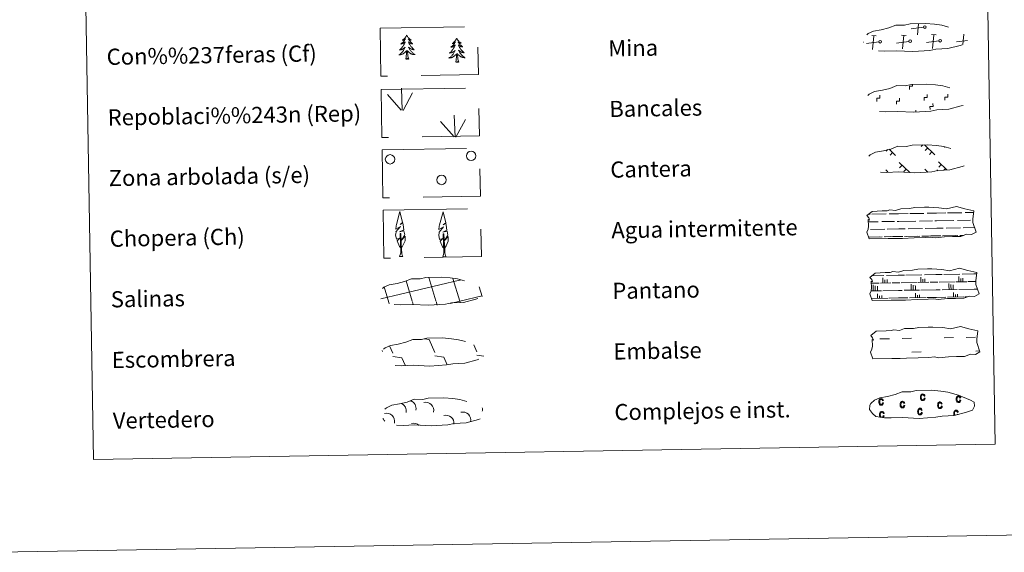
# Model space of a CAD drawing. Extents: x 612800 to 617309, y 770821 to 773866.
# Drawn here: x 613117 to 613604, y 770825 to 771089 of the extents above; entities that cross this region are included whole.
import ezdxf
from ezdxf.enums import TextEntityAlignment as Align

# ---------------------------------------------------------------- set-up
doc = ezdxf.new("R2010")
doc.units = 0
doc.header["$MEASUREMENT"] = 0
doc.linetypes.add('DGN Style 3', pattern=[58.495864, 41.78276, -16.713104])
doc.layers.add('Nivel 63', color=7, linetype='Continuous')
doc.styles.add('Style-arial', font='arial.shx', dxfattribs={"bigfont": 'arialbig.shx'})

msp = doc.modelspace()

# ---------------------------------------------------------------- linework, layer by layer
at = {"layer": 'Nivel 63', "color": 19, "linetype": 'Continuous', "lineweight": 0}
for p, q in [((613560.964, 771081.312, 0.374), (613561.496, 771086.781, 0.374)), ((613555.459, 771080.964, 0.374), (613553.195, 771081.182, 0.374)), ((613553.668, 771074.304, 0.374), (613554.325, 771081.073, 0.374)), ((613564.014, 771085.055, 0.374), (613557.922, 771084.253, 0.374)), ((613570.287, 771081.216, 0.374), (613568.022, 771081.432, 0.374)), ((613568.494, 771074.555, 0.374), (613569.153, 771081.325, 0.374)), ((613583.487, 771076.501, 0.374), (613583.979, 771081.574, 0.374)), ((613534.477, 771077.669, 0.374), (613534.362, 771077.657, 0.374)), ((613541.891, 771077.797, 0.374), (613535.797, 771076.997, 0.374)), ((613540.633, 771080.715, 0.374), (613538.367, 771080.931, 0.374)), ((613538.84, 771074.054, 0.374), (613539.499, 771080.824, 0.374)), ((613556.717, 771078.046, 0.374), (613550.626, 771077.245, 0.374)), ((613571.544, 771078.298, 0.374), (613565.451, 771077.497, 0.374)), ((613585.708, 771078.461, 0.374), (613580.279, 771077.746, 0.374)), ((613546.238, 771024.51, 0.186), (613545.49, 771023.738, 0.186)), ((613546.983, 771024.753, 0.186), (613550.201, 771021.645, 0.186)), ((613548.742, 771023.055, 0.186), (613547.512, 771021.784, 0.186)), ((613563.715, 771026.895, 0.186), (613562.868, 771026.02, 0.186)), ((613564.491, 771026.908, 0.186), (613569.599, 771021.973, 0.186)), ((613566.12, 771025.337, 0.186), (613564.889, 771024.065, 0.186)), ((613568.141, 771023.382, 0.186), (613566.912, 771022.11, 0.186)), ((613574.654, 771025.795, 0.186), (613574.432, 771025.566, 0.186)), ((613552.036, 771018.171, 0.186), (613557.227, 771013.154, 0.186)), ((613571.436, 771018.498, 0.186), (613575.611, 771014.462, 0.186)), ((613545.329, 771014.502, 0.186), (613546.354, 771013.513, 0.186)), ((613553.415, 771016.841, 0.186), (613552.185, 771015.568, 0.186)), ((613555.438, 771014.885, 0.186), (613554.207, 771013.613, 0.186)), ((613564.729, 771014.829, 0.186), (613566.201, 771013.408, 0.186)), ((613566.109, 771013.5, 0.186), (613566, 771013.388, 0.186)), ((613570.987, 771014.44, 0.186), (613570.59, 771014.028, 0.186)), ((613572.816, 771017.168, 0.186), (613571.584, 771015.894, 0.186)), ((613574.835, 771015.213, 0.186), (613574.001, 771014.35, 0.186)), ((613317.034, 770930.857, -0.188), (613319.496, 770930.512, -0.188)), ((613319.496, 770930.512, -0.188), (613322.297, 770924.108, -0.188)), ((613296.189, 770925.163, -0.188), (613296.391, 770924.705, -0.188)), ((613299.903, 770927.392, -0.188), (613301.495, 770923.757, -0.188)), ((613341.586, 770927.923, -0.188), (613343.1, 770924.459, -0.188)), ((613301.522, 770922.114, -0.188), (613305.996, 770921.485, -0.188)), ((613305.996, 770921.485, -0.188), (613307.586, 770917.855, -0.188)), ((613322.326, 770922.466, -0.188), (613326.799, 770921.838, -0.188)), ((613326.799, 770921.838, -0.188), (613328.466, 770918.025, -0.188)), ((613343.128, 770922.818, -0.188), (613346.511, 770922.342, -0.188)), ((613306.835, 770917.894, -0.188), (613306.86, 770917.842, -0.188))]:
    msp.add_line(p, q, dxfattribs=at)
at = {"layer": 'Nivel 63', "color": 92, "linetype": 'Continuous', "lineweight": 0}
for p, q in [((613306.137, 771044.046, -0.374), (613305.759, 771054.842, -0.374)), ((613306.6, 771043.881, -0.374), (613311.322, 771052.656, -0.374)), ((613305.71, 771044.087, -0.374), (613298.935, 771051.725, -0.374)), ((613331.89, 771030.839, -0.374), (613325.115, 771038.475, -0.374)), ((613332.318, 771030.796, -0.374), (613331.938, 771041.592, -0.374)), ((613332.779, 771030.631, -0.374), (613337.503, 771039.406, -0.374))]:
    msp.add_line(p, q, dxfattribs=at)
at = {"layer": 'Nivel 63', "color": 142, "linetype": 'Continuous', "lineweight": 0}
for p, q in [((613584.578, 770993.319, -0.188), (613588.811, 770993.39, -0.188)), ((613536.746, 770988.76, -0.188), (613541.514, 770988.84, -0.188)), ((613536.836, 770992.512, -0.188), (613537.618, 770992.525, -0.188)), ((613538.444, 770992.539, -0.188), (613545.476, 770992.658, -0.188)), ((613543.34, 770988.871, -0.188), (613549.677, 770988.978, -0.188)), ((613547.084, 770992.685, -0.188), (613551.677, 770992.763, -0.188)), ((613550.903, 770988.999, -0.188), (613551.741, 770989.013, -0.188)), ((613551.677, 770992.763, -0.188), (613556.366, 770992.842, -0.188)), ((613551.741, 770989.013, -0.188), (613560.26, 770989.157, -0.188)), ((613557.191, 770992.856, -0.188), (613564.222, 770992.975, -0.188)), ((613562.086, 770989.188, -0.188), (613568.425, 770989.295, -0.188)), ((613565.83, 770993.002, -0.188), (613570.426, 770993.08, -0.188)), ((613569.651, 770989.317, -0.188), (613570.489, 770989.33, -0.188)), ((613570.426, 770993.08, -0.188), (613575.113, 770993.159, -0.188)), ((613570.489, 770989.33, -0.188), (613579.009, 770989.473, -0.188)), ((613575.939, 770993.173, -0.188), (613582.97, 770993.291, -0.188)), ((613580.834, 770989.505, -0.188), (613587.173, 770989.612, -0.188)), ((613588.398, 770989.633, -0.188), (613588.436, 770989.633, -0.188)), ((613537.713, 770985.026, -0.188), (613544.806, 770985.146, -0.188)), ((613546.084, 770985.167, -0.188), (613551.805, 770985.265, -0.188)), ((613551.805, 770985.265, -0.188), (613554.914, 770985.316, -0.188)), ((613556.46, 770985.342, -0.188), (613563.553, 770985.462, -0.188)), ((613564.831, 770985.485, -0.188), (613570.552, 770985.581, -0.188)), ((613570.552, 770985.581, -0.188), (613573.662, 770985.633, -0.188)), ((613575.208, 770985.659, -0.188), (613582.301, 770985.779, -0.188)), ((613583.578, 770985.801, -0.188), (613589.27, 770985.897, -0.188)), ((613536.755, 770981.258, -0.188), (613542.466, 770981.356, -0.188)), ((613536.999, 770981.263, -0.188), (613543.517, 770981.374, -0.188)), ((613544.5, 770981.39, -0.188), (613547.734, 770981.444, -0.188)), ((613545.404, 770981.406, -0.188), (613551.868, 770981.514, -0.188)), ((613548.853, 770981.465, -0.188), (613551.868, 770981.514, -0.188)), ((613551.868, 770981.514, -0.188), (613553.776, 770981.547, -0.188)), ((613551.868, 770981.514, -0.188), (613552.724, 770981.529, -0.188)), ((613554.584, 770981.56, -0.188), (613561.214, 770981.671, -0.188)), ((613555.746, 770981.58, -0.188), (613562.265, 770981.69, -0.188)), ((613563.248, 770981.706, -0.188), (613566.482, 770981.761, -0.188)), ((613564.152, 770981.722, -0.188), (613570.616, 770981.83, -0.188)), ((613567.6, 770981.78, -0.188), (613570.616, 770981.83, -0.188)), ((613570.616, 770981.83, -0.188), (613572.523, 770981.863, -0.188)), ((613570.616, 770981.83, -0.188), (613571.471, 770981.846, -0.188)), ((613573.332, 770981.878, -0.188), (613579.96, 770981.989, -0.188)), ((613574.494, 770981.897, -0.188), (613581.012, 770982.008, -0.188)), ((613581.995, 770982.023, -0.188), (613583.84, 770982.056, -0.188)), ((613582.9, 770982.04, -0.188), (613583.84, 770982.056, -0.188)), ((613295.618, 770950.611, -0.188), (613334.444, 770959.935, -0.188)), ((613311.143, 770949.452, -0.188), (613308.071, 770959.657, -0.188)), ((613322.834, 770949.65, -0.188), (613319.344, 770961.238, -0.188)), ((613334.618, 770949.537, -0.188), (613331.233, 770960.776, -0.188)), ((613334.444, 770959.854, -0.188), (613335.044, 770959.996, -0.188)), ((613538.521, 770962.132, -0.188), (613544.431, 770962.232, -0.188)), ((613543.968, 770958.473, -0.188), (613543.925, 770961.05, -0.188)), ((613544.944, 770958.491, -0.188), (613544.916, 770960.166, -0.188)), ((613545.708, 770962.255, -0.188), (613551.429, 770962.35, -0.188)), ((613545.995, 770958.507, -0.188), (613545.966, 770960.259, -0.188)), ((613551.429, 770962.35, -0.188), (613554.539, 770962.403, -0.188)), ((613555.291, 770962.416, -0.188), (613563.178, 770962.549, -0.188)), ((613562.716, 770958.79, -0.188), (613562.672, 770961.368, -0.188)), ((613563.691, 770958.807, -0.188), (613563.663, 770960.483, -0.188)), ((613564.455, 770962.569, -0.188), (613570.177, 770962.668, -0.188)), ((613564.743, 770958.825, -0.188), (613564.714, 770960.575, -0.188)), ((613570.177, 770962.668, -0.188), (613573.287, 770962.72, -0.188)), ((613574.039, 770962.731, -0.188), (613581.925, 770962.866, -0.188)), ((613581.463, 770959.106, -0.188), (613581.419, 770961.684, -0.188)), ((613582.439, 770959.125, -0.188), (613582.411, 770960.8, -0.188)), ((613583.202, 770962.887, -0.188), (613588.926, 770962.983, -0.188)), ((613583.491, 770959.14, -0.188), (613583.461, 770960.891, -0.188)), ((613585.971, 770959.183, -0.188), (613588.989, 770959.233, -0.188)), ((613588.926, 770962.983, -0.188), (613590.333, 770963.006, -0.188)), ((613588.989, 770959.233, -0.188), (613589.844, 770959.249, -0.188)), ((613299.545, 770948.944, -0.188), (613297.234, 770956.626, -0.188)), ((613345.663, 770951.87, -0.188), (613344.229, 770956.637, -0.188)), ((613538.06, 770954.623, -0.188), (613543.206, 770954.709, -0.188)), ((613538.246, 770958.377, -0.188), (613542.091, 770958.441, -0.188)), ((613539.117, 770956.516, -0.188), (613539.098, 770957.627, -0.188)), ((613539.148, 770954.641, -0.188), (613539.117, 770956.516, -0.188)), ((613540.094, 770956.534, -0.188), (613540.084, 770957.173, -0.188)), ((613540.126, 770954.659, -0.188), (613540.094, 770956.534, -0.188)), ((613541.22, 770956.553, -0.188), (613541.214, 770956.898, -0.188)), ((613541.252, 770954.677, -0.188), (613541.22, 770956.553, -0.188)), ((613542.692, 770958.452, -0.188), (613547.873, 770958.539, -0.188)), ((613543.958, 770954.723, -0.188), (613551.557, 770954.851, -0.188)), ((613548.476, 770958.55, -0.188), (613551.493, 770958.6, -0.188)), ((613551.493, 770958.6, -0.188), (613552.349, 770958.615, -0.188)), ((613551.557, 770954.851, -0.188), (613553.464, 770954.885, -0.188)), ((613552.951, 770958.627, -0.188), (613560.838, 770958.759, -0.188)), ((613554.442, 770954.9, -0.188), (613561.953, 770955.027, -0.188)), ((613557.864, 770956.833, -0.188), (613557.845, 770957.945, -0.188)), ((613557.896, 770954.958, -0.188), (613557.864, 770956.833, -0.188)), ((613558.842, 770956.85, -0.188), (613558.831, 770957.489, -0.188)), ((613558.873, 770954.975, -0.188), (613558.842, 770956.85, -0.188)), ((613559.968, 770956.868, -0.188), (613559.962, 770957.213, -0.188)), ((613560, 770954.993, -0.188), (613559.968, 770956.868, -0.188)), ((613561.44, 770958.769, -0.188), (613566.621, 770958.856, -0.188)), ((613562.705, 770955.041, -0.188), (613570.304, 770955.168, -0.188)), ((613567.224, 770958.868, -0.188), (613570.24, 770958.918, -0.188)), ((613570.24, 770958.918, -0.188), (613571.096, 770958.931, -0.188)), ((613570.304, 770955.168, -0.188), (613572.213, 770955.2, -0.188)), ((613571.698, 770958.942, -0.188), (613579.585, 770959.075, -0.188)), ((613573.19, 770955.217, -0.188), (613580.7, 770955.343, -0.188)), ((613576.612, 770957.149, -0.188), (613576.592, 770958.261, -0.188)), ((613576.644, 770955.275, -0.188), (613576.612, 770957.149, -0.188)), ((613577.59, 770957.167, -0.188), (613577.578, 770957.806, -0.188)), ((613577.621, 770955.293, -0.188), (613577.59, 770957.167, -0.188)), ((613578.715, 770957.185, -0.188), (613578.708, 770957.53, -0.188)), ((613578.747, 770955.311, -0.188), (613578.715, 770957.185, -0.188)), ((613580.187, 770959.085, -0.188), (613585.368, 770959.172, -0.188)), ((613581.452, 770955.356, -0.188), (613589.051, 770955.486, -0.188)), ((613589.051, 770955.486, -0.188), (613590.726, 770955.512, -0.188)), ((613329.957, 770948.417, -0.188), (613334.618, 770949.537, -0.188)), ((613334.618, 770949.537, -0.188), (613345.804, 770952.223, -0.188)), ((613334.826, 770948.847, -0.188), (613334.618, 770949.537, -0.188)), ((613538.386, 770950.877, -0.188), (613546.499, 770951.015, -0.188)), ((613541.315, 770950.928, -0.188), (613541.278, 770953.153, -0.188)), ((613542.292, 770950.944, -0.188), (613542.271, 770952.192, -0.188)), ((613543.344, 770950.962, -0.188), (613543.323, 770952.286, -0.188)), ((613547.025, 770951.023, -0.188), (613551.62, 770951.103, -0.188)), ((613551.62, 770951.103, -0.188), (613556.307, 770951.181, -0.188)), ((613557.133, 770951.195, -0.188), (613565.246, 770951.332, -0.188)), ((613560.063, 770951.245, -0.188), (613560.025, 770953.468, -0.188)), ((613561.039, 770951.262, -0.188), (613561.018, 770952.51, -0.188)), ((613562.092, 770951.279, -0.188), (613562.07, 770952.602, -0.188)), ((613565.772, 770951.341, -0.188), (613570.368, 770951.419, -0.188)), ((613570.368, 770951.419, -0.188), (613575.055, 770951.498, -0.188)), ((613575.88, 770951.511, -0.188), (613583.993, 770951.649, -0.188)), ((613578.81, 770951.561, -0.188), (613578.772, 770953.786, -0.188)), ((613579.787, 770951.577, -0.188), (613579.766, 770952.826, -0.188)), ((613580.839, 770951.595, -0.188), (613580.817, 770952.919, -0.188)), ((613584.519, 770951.658, -0.188), (613585.738, 770951.678, -0.188)), ((613299.789, 770948.136, -0.188), (613299.545, 770948.944, -0.188)), ((613311.621, 770947.865, -0.188), (613311.237, 770949.142, -0.188)), ((613323.453, 770947.591, -0.188), (613322.926, 770949.339, -0.188))]:
    msp.add_line(p, q, dxfattribs=at)
at = {"layer": 'Nivel 63', "color": 5, "linetype": 'Continuous', "lineweight": 0}
for p, q in [((613542.448, 770930.893, -0.188), (613547.135, 770930.973, -0.188)), ((613553.38, 770931.079, -0.188), (613558.068, 770931.158, -0.188)), ((613574.162, 770931.431, -0.188), (613578.851, 770931.508, -0.188)), ((613585.096, 770931.614, -0.188), (613589.782, 770931.694, -0.188)), ((613558.183, 770924.319, -0.188), (613562.87, 770924.398, -0.188)), ((613589.899, 770924.855, -0.188), (613591.758, 770924.885, -0.188))]:
    msp.add_line(p, q, dxfattribs=at)
at = {"layer": 'Nivel 63', "color": 7, "linetype": 'Continuous', "lineweight": 0}
msp.add_line((613099.739, 770825.284), (617304.141, 770896.303), dxfattribs=at)
at = {"layer": 'Nivel 63', "color": 19, "linetype": 'DGN Style 3', "lineweight": 0, "elevation": 0.374, "flags": 128}
for points in [[(613541.68, 771073.361), (613544.877, 771073.194), (613550.561, 771073.437), (613558.748, 771072.991), (613567.076, 771073.569), (613570.104, 771074.132), (613576.021, 771074.452), (613582.148, 771076.089), (613585.17, 771077.091), (613586.149, 771079.08), (613585.961, 771080.976), (613584.229, 771082.042), (613578.264, 771084.572), (613573.02, 771086.019), (613569.427, 771086.542), (613564.98, 771086.906), (613557.347, 771086.777), (613554.634, 771086.073), (613550.346, 771086.147), (613546.864, 771084.773), (613543.139, 771083.833), (613539.254, 771083.183), (613536.626, 771081.968), (613534.938, 771080.406), (613534.936, 771080.479), (613534.332, 771079.448), (613534.288, 771077.4), (613535.645, 771075.452), (613537.386, 771073.872), (613541.68, 771073.361)], [(613542.186, 771043.365), (613545.384, 771043.2), (613551.066, 771043.442), (613559.255, 771042.996), (613567.582, 771043.575), (613570.612, 771044.137), (613576.527, 771044.457), (613582.654, 771046.095), (613585.676, 771047.096), (613586.656, 771049.085), (613586.468, 771050.982), (613584.736, 771052.048), (613578.773, 771054.578), (613573.527, 771056.022), (613569.934, 771056.546), (613565.487, 771056.91), (613557.855, 771056.781), (613555.139, 771056.077), (613550.853, 771056.151), (613547.371, 771054.778), (613543.646, 771053.839), (613539.761, 771053.187), (613537.132, 771051.975), (613535.444, 771050.412), (613535.443, 771050.484), (613534.838, 771049.451), (613534.795, 771047.405), (613536.152, 771045.455), (613537.893, 771043.876), (613542.186, 771043.365)], [(613542.694, 771013.368), (613545.892, 771013.202), (613551.576, 771013.445), (613559.764, 771013), (613568.089, 771013.578), (613571.119, 771014.141), (613577.034, 771014.459), (613583.163, 771016.097), (613586.184, 771017.098), (613587.163, 771019.088), (613586.975, 771020.984), (613585.243, 771022.05), (613579.279, 771024.581), (613574.034, 771026.026), (613570.442, 771026.55), (613565.995, 771026.914), (613558.362, 771026.785), (613555.646, 771026.082), (613551.36, 771026.155), (613547.877, 771024.78), (613544.153, 771023.841), (613540.269, 771023.192), (613537.641, 771021.977), (613535.953, 771020.414), (613535.952, 771020.488), (613535.345, 771019.455), (613535.302, 771017.409), (613536.659, 771015.458), (613538.4, 771013.881), (613542.694, 771013.368)]]:
    msp.add_lwpolyline(points, dxfattribs=at)
at = {"layer": 'Nivel 63', "color": 92, "linetype": 'Continuous', "lineweight": 0, "flags": 128}
for points, elevation in [([(613308.4, 771081.143), (613308.293, 771080.922), (613308.142, 771080.644), (613307.979, 771080.376), (613307.801, 771080.116), (613307.611, 771079.864), (613307.408, 771079.623), (613307.193, 771079.393), (613306.967, 771079.173), (613306.73, 771078.966), (613306.483, 771078.771), (613306.226, 771078.589), (613306.424, 771078.615), (613306.627, 771078.656), (613306.825, 771078.715), (613307.018, 771078.787), (613307.206, 771078.875), (613307.385, 771078.977), (613307.557, 771079.092), (613307.759, 771079.287), (613307.719, 771079.221), (613307.495, 771078.872), (613307.258, 771078.532), (613307.007, 771078.202), (613306.745, 771077.881), (613306.47, 771077.572), (613306.183, 771077.273), (613305.885, 771076.985), (613305.576, 771076.708), (613305.7, 771076.734), (613305.945, 771076.796), (613306.186, 771076.873), (613306.42, 771076.965), (613306.649, 771077.072), (613306.87, 771077.193), (613307.084, 771077.328), (613307.289, 771077.476), (613307.483, 771077.637), (613307.667, 771077.81), (613307.583, 771077.586), (613307.433, 771077.223), (613307.268, 771076.866), (613307.089, 771076.516), (613306.895, 771076.173), (613306.688, 771075.838), (613306.467, 771075.512), (613306.233, 771075.196), (613305.987, 771074.889), (613305.728, 771074.593), (613305.458, 771074.307), (613305.176, 771074.032), (613304.883, 771073.769), (613305.078, 771073.798), (613305.345, 771073.849), (613305.607, 771073.917), (613305.864, 771074), (613306.118, 771074.098), (613306.364, 771074.21), (613306.603, 771074.337), (613306.834, 771074.479), (613307.057, 771074.633), (613307.27, 771074.801), (613307.473, 771074.98), (613307.665, 771075.172), (613307.529, 771074.842), (613307.38, 771074.519), (613307.216, 771074.202), (613307.038, 771073.894), (613306.846, 771073.593), (613306.641, 771073.302), (613306.423, 771073.02), (613306.192, 771072.748), (613305.951, 771072.486), (613305.697, 771072.237), (613305.432, 771071.998), (613305.157, 771071.772), (613304.871, 771071.558), (613304.585, 771071.362), (613304.849, 771071.375), (613305.112, 771071.405), (613305.373, 771071.45), (613305.631, 771071.512), (613305.885, 771071.588), (613306.133, 771071.679), (613306.376, 771071.786), (613306.612, 771071.906), (613306.839, 771072.041), (613307.059, 771072.19), (613307.269, 771072.351), (613307.469, 771072.525), (613308.304, 771073.338)], -0.004), ([(613308.4, 771081.143), (613308.515, 771080.926), (613308.674, 771080.653), (613308.847, 771080.39), (613309.033, 771080.136), (613309.231, 771079.892), (613309.442, 771079.657), (613309.665, 771079.435), (613309.899, 771079.223), (613310.142, 771079.024), (613310.396, 771078.837), (613310.659, 771078.664), (613310.46, 771078.683), (613310.256, 771078.718), (613310.056, 771078.769), (613309.86, 771078.835), (613309.67, 771078.917), (613309.487, 771079.013), (613309.311, 771079.122), (613309.103, 771079.309), (613309.145, 771079.245), (613309.381, 771078.904), (613309.629, 771078.572), (613309.891, 771078.251), (613310.164, 771077.939), (613310.449, 771077.639), (613310.746, 771077.35), (613311.054, 771077.072), (613311.372, 771076.806), (613311.247, 771076.827), (613311, 771076.881), (613310.757, 771076.95), (613310.52, 771077.034), (613310.287, 771077.133), (613310.062, 771077.247), (613309.844, 771077.375), (613309.634, 771077.516), (613309.435, 771077.67), (613309.245, 771077.837), (613309.337, 771077.616), (613309.499, 771077.258), (613309.676, 771076.907), (613309.866, 771076.563), (613310.072, 771076.226), (613310.29, 771075.899), (613310.522, 771075.581), (613310.766, 771075.273), (613311.022, 771074.974), (613311.291, 771074.687), (613311.571, 771074.41), (613311.863, 771074.145), (613312.164, 771073.892), (613311.967, 771073.914), (613311.7, 771073.956), (613311.436, 771074.015), (613311.175, 771074.09), (613310.919, 771074.179), (613310.669, 771074.283), (613310.426, 771074.402), (613310.19, 771074.536), (613309.962, 771074.682), (613309.743, 771074.843), (613309.535, 771075.015), (613309.336, 771075.2), (613309.483, 771074.875), (613309.643, 771074.557), (613309.818, 771074.246), (613310.006, 771073.944), (613310.208, 771073.65), (613310.423, 771073.366), (613310.65, 771073.092), (613310.89, 771072.828), (613311.14, 771072.574), (613311.402, 771072.333), (613311.675, 771072.104), (613311.958, 771071.887), (613312.25, 771071.682), (613312.543, 771071.496), (613312.278, 771071.501), (613312.015, 771071.521), (613311.752, 771071.558), (613311.492, 771071.611), (613311.236, 771071.678), (613310.985, 771071.761), (613310.739, 771071.86), (613310.499, 771071.972), (613310.267, 771072.099), (613310.042, 771072.24), (613309.827, 771072.395), (613309.621, 771072.561), (613308.953, 771073.17)], -0.004), ([(613333.128, 771079.609), (613333.021, 771079.388), (613332.871, 771079.111), (613332.707, 771078.842), (613332.53, 771078.582), (613332.34, 771078.331), (613332.137, 771078.089), (613331.922, 771077.86), (613331.695, 771077.64), (613331.459, 771077.433), (613331.211, 771077.237), (613330.954, 771077.055), (613331.153, 771077.081), (613331.355, 771077.123), (613331.553, 771077.181), (613331.747, 771077.254), (613331.934, 771077.342), (613332.114, 771077.444), (613332.286, 771077.559), (613332.488, 771077.753), (613332.448, 771077.687), (613332.224, 771077.339), (613331.986, 771076.999), (613331.736, 771076.668), (613331.473, 771076.348), (613331.198, 771076.038), (613330.911, 771075.739), (613330.613, 771075.451), (613330.305, 771075.175), (613330.428, 771075.2), (613330.673, 771075.262), (613330.914, 771075.339), (613331.149, 771075.431), (613331.378, 771075.538), (613331.599, 771075.66), (613331.813, 771075.794), (613332.017, 771075.943), (613332.211, 771076.103), (613332.396, 771076.276), (613332.311, 771076.053), (613332.161, 771075.689), (613331.996, 771075.332), (613331.817, 771074.982), (613331.623, 771074.639), (613331.417, 771074.305), (613331.195, 771073.979), (613330.961, 771073.663), (613330.716, 771073.356), (613330.457, 771073.059), (613330.186, 771072.774), (613329.904, 771072.499), (613329.611, 771072.236), (613329.807, 771072.264), (613330.073, 771072.316), (613330.335, 771072.383), (613330.593, 771072.466), (613330.846, 771072.565), (613331.092, 771072.677), (613331.331, 771072.804), (613331.563, 771072.946), (613331.785, 771073.1), (613331.998, 771073.267), (613332.201, 771073.447), (613332.393, 771073.638), (613332.258, 771073.309), (613332.108, 771072.985), (613331.944, 771072.668), (613331.767, 771072.36), (613331.575, 771072.06), (613331.369, 771071.768), (613331.151, 771071.487), (613330.921, 771071.215), (613330.679, 771070.953), (613330.425, 771070.703), (613330.16, 771070.465), (613329.885, 771070.238), (613329.6, 771070.024), (613329.313, 771069.828), (613329.578, 771069.842), (613329.84, 771069.871), (613330.102, 771069.917), (613330.36, 771069.978), (613330.613, 771070.054), (613330.862, 771070.146), (613331.104, 771070.253), (613331.34, 771070.373), (613331.568, 771070.508), (613331.787, 771070.656), (613331.998, 771070.818), (613332.198, 771070.991), (613333.032, 771071.804)], -0.004), ([(613333.128, 771079.609), (613333.243, 771079.392), (613333.403, 771079.12), (613333.575, 771078.857), (613333.761, 771078.603), (613333.96, 771078.358), (613334.171, 771078.124), (613334.393, 771077.901), (613334.627, 771077.689), (613334.87, 771077.49), (613335.125, 771077.304), (613335.388, 771077.13), (613335.188, 771077.15), (613334.985, 771077.184), (613334.785, 771077.236), (613334.589, 771077.302), (613334.398, 771077.383), (613334.215, 771077.479), (613334.04, 771077.588), (613333.831, 771077.776), (613333.873, 771077.712), (613334.109, 771077.37), (613334.358, 771077.039), (613334.619, 771076.717), (613334.893, 771076.406), (613335.178, 771076.105), (613335.475, 771075.816), (613335.782, 771075.538), (613336.1, 771075.273), (613335.976, 771075.294), (613335.729, 771075.348), (613335.485, 771075.416), (613335.248, 771075.5), (613335.015, 771075.599), (613334.79, 771075.714), (613334.572, 771075.841), (613334.363, 771075.983), (613334.163, 771076.136), (613333.973, 771076.303), (613334.065, 771076.083), (613334.227, 771075.724), (613334.404, 771075.373), (613334.595, 771075.029), (613334.801, 771074.693), (613335.018, 771074.365), (613335.251, 771074.047), (613335.495, 771073.739), (613335.751, 771073.441), (613336.02, 771073.153), (613336.299, 771072.877), (613336.591, 771072.612), (613336.892, 771072.359), (613336.696, 771072.38), (613336.428, 771072.423), (613336.164, 771072.481), (613335.904, 771072.556), (613335.647, 771072.646), (613335.397, 771072.75), (613335.154, 771072.868), (613334.918, 771073.002), (613334.691, 771073.149), (613334.472, 771073.309), (613334.263, 771073.481), (613334.065, 771073.666), (613334.211, 771073.342), (613334.372, 771073.023), (613334.546, 771072.712), (613334.734, 771072.41), (613334.936, 771072.117), (613335.151, 771071.832), (613335.379, 771071.558), (613335.618, 771071.294), (613335.868, 771071.04), (613336.131, 771070.8), (613336.403, 771070.57), (613336.686, 771070.353), (613336.979, 771070.149), (613337.272, 771069.963), (613337.007, 771069.967), (613336.743, 771069.988), (613336.481, 771070.024), (613336.221, 771070.077), (613335.965, 771070.145), (613335.713, 771070.228), (613335.467, 771070.326), (613335.228, 771070.438), (613334.995, 771070.565), (613334.771, 771070.707), (613334.555, 771070.861), (613334.349, 771071.028), (613333.681, 771071.636)], -0.004), ([(613307.981, 771069.283), (613308.207, 771070.405), (613308.291, 771072.149), (613308.331, 771072.582), (613308.382, 771073.306)], -0.004), ([(613309.451, 771069.308), (613308.998, 771070.74), (613308.891, 771071.643), (613308.829, 771072.591), (613308.708, 771073.753)], -0.004), ([(613332.71, 771067.749), (613332.936, 771068.871), (613333.019, 771070.615), (613333.06, 771071.049), (613333.111, 771071.773)], -0.004), ([(613334.179, 771067.774), (613333.726, 771069.207), (613333.62, 771070.109), (613333.558, 771071.057), (613333.436, 771072.219)], -0.004), ([(613309.451, 771069.308), (613309.278, 771069.237), (613309.255, 771069.476), (613309.069, 771069.25), (613308.944, 771069.451), (613308.825, 771069.341), (613308.556, 771069.283), (613308.746, 771069.679), (613308.367, 771069.293), (613308.18, 771069.235), (613308.136, 771069.397), (613307.981, 771069.283)], -0.004), ([(613334.179, 771067.774), (613334.007, 771067.703), (613333.983, 771067.942), (613333.797, 771067.717), (613333.673, 771067.918), (613333.554, 771067.808), (613333.285, 771067.749), (613333.474, 771068.145), (613333.095, 771067.759), (613332.908, 771067.702), (613332.865, 771067.863), (613332.71, 771067.749)], -0.004), ([(613305.628, 770975.691), (613304.85, 770976.61), (613303.678, 770979.388), (613304.928, 770980.693), (613303.372, 770980.16), (613302.939, 770982.344), (613303.164, 770983.495), (613303.06, 770983.908), (613305.267, 770986.49), (613302.993, 770985.155), (613303.184, 770986.794), (613303.295, 770987.498), (613305.048, 770993.904), (613306.359, 770988.521), (613305.156, 770987.468), (613306.438, 770988.224), (613306.628, 770987.28), (613306.915, 770984.809), (613304.876, 770983.832), (613307.018, 770984.398), (613307.441, 770982.306), (613307.324, 770982.028), (613305.845, 770979.781), (613307.6, 770981.747), (613307.59, 770979.454), (613306.555, 770977.097), (613305.793, 770975.694)], -0.374), ([(613326.958, 770975.513), (613326.18, 770976.432), (613325.008, 770979.21), (613326.258, 770980.515), (613324.702, 770979.983), (613324.269, 770982.167), (613324.494, 770983.318), (613324.39, 770983.73), (613326.597, 770986.313), (613324.322, 770984.977), (613324.514, 770986.616), (613324.625, 770987.32), (613326.378, 770993.726), (613327.689, 770988.343), (613326.486, 770987.29), (613327.768, 770988.047), (613327.958, 770987.103), (613328.244, 770984.631), (613326.206, 770983.655), (613328.348, 770984.22), (613328.77, 770982.128), (613328.655, 770981.851), (613327.175, 770979.603), (613328.931, 770981.568), (613328.92, 770979.276), (613327.885, 770976.919), (613327.122, 770975.516)], -0.374), ([(613304.878, 770971.65), (613305.5, 770973.4), (613305.18, 770983.06), (613305.474, 770983.019), (613305.859, 770974.817), (613305.93, 770973.789), (613306.05, 770972.87), (613306.234, 770972.273), (613306.564, 770971.678)], -0.374), ([(613326.209, 770971.472), (613326.83, 770973.223), (613326.509, 770982.883), (613326.804, 770982.842), (613327.189, 770974.639), (613327.26, 770973.611), (613327.38, 770972.692), (613327.564, 770972.095), (613327.894, 770971.5)], -0.374), ([(613304.878, 770971.65), (613306.564, 770971.678)], -0.374), ([(613326.209, 770971.472), (613327.894, 770971.5)], -0.374)]:
    msp.add_lwpolyline(points, dxfattribs=dict(at, elevation=elevation))
at = {"layer": 'Nivel 63', "color": 7, "linetype": 'Continuous', "lineweight": 0, "elevation": -0.002, "flags": 128}
for points in [[(613557.043, 771054.321), (613557.02, 771055.821), (613558.52, 771055.847), (613558.504, 771056.706)], [(613564.298, 771048.782), (613564.273, 771050.282), (613565.772, 771050.307), (613565.747, 771051.807)], [(613574.576, 771048.956), (613574.552, 771050.455), (613576.052, 771050.481), (613576.026, 771051.981)], [(613540.903, 771048.387), (613540.878, 771049.887), (613542.378, 771049.911), (613542.352, 771051.411)], [(613550.621, 771046.945), (613550.595, 771048.444), (613552.094, 771048.469), (613552.071, 771049.969)], [(613567.23, 771044.278), (613567.205, 771045.778), (613568.705, 771045.803), (613568.679, 771047.303)], [(613560.237, 771042.959), (613560.218, 771044.081)]]:
    msp.add_lwpolyline(points, dxfattribs=at)
at = {"layer": 'Nivel 63', "color": 142, "linetype": 'Continuous', "lineweight": 13, "elevation": -0.188, "flags": 128}
for points in [[(613535.994, 770991.83), (613538.638, 770993.969), (613543.549, 770994.262), (613546.005, 770994.302), (613547.338, 770994.746), (613550.138, 770994.361), (613552.74, 770995.279), (613557.105, 770995.353), (613559.713, 770995.918), (613564.422, 770995.999), (613566.691, 770996.037), (613571.578, 770995.77), (613575.429, 770995.137), (613580.378, 770996.351), (613584.42, 770995.162), (613588.905, 770994.192), (613588.429, 770990.121), (613588.458, 770988.377), (613589.974, 770983.736), (613587.764, 770982.443), (613585.302, 770982.61), (613582.418, 770981.514), (613578.395, 770981.445), (613574.376, 770981.377), (613569.692, 770980.879), (613567.45, 770981.261), (613564.776, 770981.006), (613559.414, 770980.916), (613553.61, 770980.609), (613550.484, 770980.556), (613546.462, 770980.487), (613537.082, 770980.329), (613535.908, 770983.661), (613536.555, 770985.136), (613536.834, 770986.631), (613536.695, 770989.957), (613537.305, 770989.607), (613536.905, 770990.799)], [(613537.498, 770961.304), (613540.143, 770963.443), (613545.054, 770963.737), (613547.509, 770963.776), (613548.843, 770964.219), (613551.643, 770963.836), (613554.244, 770964.752), (613558.609, 770964.827), (613561.218, 770965.392), (613565.927, 770965.472), (613568.196, 770965.509), (613573.082, 770965.243), (613576.933, 770964.611), (613581.883, 770965.824), (613585.924, 770964.635), (613590.409, 770963.665), (613589.932, 770959.595), (613589.961, 770957.852), (613591.479, 770953.209), (613589.267, 770951.917), (613586.806, 770952.084), (613583.92, 770950.987), (613579.9, 770950.92), (613575.881, 770950.851), (613571.197, 770950.353), (613568.955, 770950.735), (613566.278, 770950.479), (613560.919, 770950.389), (613555.115, 770950.082), (613551.988, 770950.029), (613547.967, 770949.96), (613538.586, 770949.803), (613537.412, 770953.134), (613538.06, 770954.611), (613538.337, 770956.104), (613538.2, 770959.432), (613538.808, 770959.081), (613538.409, 770960.273)], [(613537.937, 770932.495), (613540.582, 770934.634), (613545.493, 770934.926), (613547.95, 770934.969), (613549.283, 770935.408), (613552.081, 770935.025), (613554.683, 770935.945), (613559.048, 770936.017), (613561.658, 770936.581), (613566.366, 770936.661), (613568.633, 770936.7), (613573.522, 770936.434), (613577.372, 770935.8), (613582.32, 770937.014), (613586.364, 770935.828), (613590.848, 770934.854), (613590.37, 770930.786), (613590.4, 770929.042), (613591.919, 770924.399), (613589.706, 770923.105), (613587.245, 770923.274), (613584.359, 770922.177), (613580.339, 770922.109), (613576.318, 770922.041), (613571.635, 770921.544), (613569.395, 770921.924), (613566.717, 770921.67), (613561.358, 770921.579), (613555.552, 770921.272), (613552.428, 770921.219), (613548.406, 770921.151), (613539.025, 770920.993), (613537.852, 770924.324), (613538.497, 770925.801), (613538.777, 770927.297), (613538.641, 770930.622), (613539.248, 770930.27), (613538.848, 770931.462)]]:
    msp.add_lwpolyline(points, close=True, dxfattribs=at)
at = {"layer": 'Nivel 63', "color": 19, "linetype": 'DGN Style 3', "lineweight": 0, "flags": 128}
for points in [[(613302.154, 770947.862), (613305.351, 770947.696), (613311.035, 770947.938), (613319.224, 770947.493), (613327.55, 770948.071), (613330.579, 770948.633), (613336.495, 770948.953), (613342.623, 770950.591), (613345.644, 770951.592), (613346.623, 770953.582), (613346.434, 770955.478), (613344.703, 770956.544), (613338.739, 770959.074), (613333.495, 770960.52), (613329.902, 770961.044), (613325.456, 770961.407), (613317.822, 770961.279), (613315.107, 770960.574), (613310.82, 770960.648), (613307.337, 770959.274), (613303.612, 770958.334), (613299.729, 770957.685), (613297.102, 770956.47), (613295.413, 770954.908), (613295.412, 770954.981), (613294.806, 770953.949), (613294.763, 770951.902), (613296.119, 770949.953), (613297.86, 770948.374), (613302.154, 770947.862)], [(613302.74, 770917.783), (613305.936, 770917.617), (613311.621, 770917.858), (613319.81, 770917.413), (613328.136, 770917.992), (613331.164, 770918.555), (613337.081, 770918.873), (613343.208, 770920.511), (613346.23, 770921.511), (613347.209, 770923.502), (613347.021, 770925.398), (613345.289, 770926.465), (613339.325, 770928.994), (613334.081, 770930.44), (613330.487, 770930.963), (613326.04, 770931.328), (613318.408, 770931.198), (613315.692, 770930.496), (613311.406, 770930.568), (613307.922, 770929.194), (613304.198, 770928.255), (613300.315, 770927.605), (613297.686, 770926.391), (613295.998, 770924.828), (613295.997, 770924.902), (613295.391, 770923.869), (613295.348, 770921.823), (613296.705, 770919.872), (613298.446, 770918.293), (613302.74, 770917.783)], [(613303.388, 770888.198), (613306.587, 770888.034), (613312.27, 770888.276), (613320.458, 770887.83), (613328.785, 770888.408), (613331.814, 770888.972), (613337.73, 770889.29), (613343.858, 770890.929), (613346.879, 770891.93), (613347.858, 770893.917), (613347.669, 770895.816), (613345.938, 770896.88), (613339.974, 770899.411), (613334.728, 770900.857), (613331.138, 770901.381), (613326.689, 770901.743), (613319.056, 770901.615), (613316.342, 770900.91), (613312.055, 770900.985), (613308.572, 770899.612), (613304.849, 770898.672), (613300.965, 770898.021), (613298.336, 770896.808), (613296.648, 770895.246), (613296.647, 770895.318), (613296.04, 770894.285), (613295.997, 770892.238), (613297.355, 770890.289), (613299.095, 770888.71), (613303.388, 770888.198)]]:
    msp.add_lwpolyline(points, dxfattribs=at)
at = {"layer": 'Nivel 63', "color": 6, "linetype": 'Continuous', "lineweight": 13, "flags": 128}
msp.add_lwpolyline([(613544.765, 770891.896), (613547.962, 770891.732), (613553.647, 770891.974), (613561.834, 770891.527), (613570.161, 770892.107), (613573.191, 770892.669), (613579.106, 770892.988), (613585.233, 770894.626), (613588.256, 770895.627), (613589.235, 770897.616), (613589.046, 770899.513), (613587.314, 770900.58), (613581.351, 770903.109), (613576.105, 770904.556), (613572.512, 770905.078), (613568.066, 770905.441), (613560.432, 770905.312), (613557.718, 770904.609), (613553.432, 770904.683), (613549.95, 770903.309), (613546.223, 770902.37), (613542.341, 770901.719), (613539.712, 770900.506), (613538.024, 770898.943), (613538.023, 770899.016), (613537.418, 770897.983), (613537.374, 770895.936), (613538.731, 770893.986), (613540.472, 770892.408), (613544.765, 770891.896)], dxfattribs=at)
at = {"layer": 'Nivel 63', "color": 33, "linetype": 'Continuous', "lineweight": 0, "elevation": -0.188, "flags": 128}
for points in [[(613543.782, 770899.309), (613543.698, 770898.926), (613543.552, 770898.661), (613543.353, 770898.5), (613543.114, 770898.443), (613542.806, 770898.513), (613542.561, 770898.733), (613542.39, 770899.114), (613542.328, 770899.675), (613542.38, 770900.224), (613542.543, 770900.608), (613542.796, 770900.831), (613543.117, 770900.911), (613543.336, 770900.87), (613543.517, 770900.745), (613543.664, 770900.537), (613543.767, 770900.239), (613544.184, 770900.329), (613544.049, 770900.777), (613543.81, 770901.088), (613543.486, 770901.277), (613543.103, 770901.331), (613542.848, 770901.304), (613542.617, 770901.225), (613542.409, 770901.086), (613542.224, 770900.903), (613542.078, 770900.669), (613541.979, 770900.382), (613541.917, 770900.043), (613541.907, 770899.66), (613541.93, 770899.271), (613542.002, 770898.942), (613542.106, 770898.659), (613542.259, 770898.428), (613542.442, 770898.244), (613542.646, 770898.12), (613542.867, 770898.042), (613543.113, 770898.023), (613543.509, 770898.104), (613543.843, 770898.335), (613544.077, 770898.714), (613544.203, 770899.226)], [(613564.324, 770901.592), (613564.24, 770901.21), (613564.095, 770900.944), (613563.895, 770900.784), (613563.656, 770900.727), (613563.347, 770900.797), (613563.103, 770901.018), (613562.933, 770901.398), (613562.871, 770901.959), (613562.922, 770902.508), (613563.088, 770902.893), (613563.338, 770903.115), (613563.662, 770903.195), (613563.877, 770903.154), (613564.06, 770903.029), (613564.207, 770902.823), (613564.308, 770902.522), (613564.727, 770902.613), (613564.594, 770903.061), (613564.355, 770903.373), (613564.029, 770903.562), (613563.646, 770903.615), (613563.39, 770903.588), (613563.16, 770903.509), (613562.952, 770903.372), (613562.768, 770903.187), (613562.621, 770902.953), (613562.521, 770902.666), (613562.459, 770902.327), (613562.452, 770901.945), (613562.472, 770901.555), (613562.546, 770901.226), (613562.649, 770900.943), (613562.802, 770900.713), (613562.987, 770900.53), (613563.19, 770900.404), (613563.409, 770900.326), (613563.655, 770900.307), (613564.053, 770900.389), (613564.386, 770900.62), (613564.62, 770900.998), (613564.745, 770901.511)], [(613582.016, 770900.682), (613581.932, 770900.299), (613581.787, 770900.032), (613581.587, 770899.872), (613581.348, 770899.815), (613581.039, 770899.886), (613580.795, 770900.105), (613580.624, 770900.487), (613580.562, 770901.048), (613580.613, 770901.597), (613580.779, 770901.98), (613581.03, 770902.204), (613581.353, 770902.283), (613581.569, 770902.242), (613581.751, 770902.118), (613581.898, 770901.91), (613582, 770901.612), (613582.419, 770901.702), (613582.284, 770902.149), (613582.046, 770902.461), (613581.72, 770902.648), (613581.336, 770902.703), (613581.082, 770902.677), (613580.852, 770902.597), (613580.643, 770902.459), (613580.46, 770902.275), (613580.313, 770902.041), (613580.212, 770901.755), (613580.151, 770901.415), (613580.144, 770901.033), (613580.164, 770900.642), (613580.237, 770900.315), (613580.339, 770900.032), (613580.493, 770899.799), (613580.677, 770899.617), (613580.881, 770899.493), (613581.1, 770899.414), (613581.347, 770899.396), (613581.745, 770899.476), (613582.077, 770899.707), (613582.311, 770900.087), (613582.437, 770900.6)], [(613554.322, 770898.003), (613554.237, 770897.619), (613554.092, 770897.354), (613553.893, 770897.193), (613553.654, 770897.137), (613553.345, 770897.206), (613553.1, 770897.427), (613552.929, 770897.806), (613552.866, 770898.368), (613552.917, 770898.916), (613553.083, 770899.302), (613553.335, 770899.524), (613553.656, 770899.604), (613553.876, 770899.563), (613554.057, 770899.44), (613554.202, 770899.231), (613554.305, 770898.932), (613554.724, 770899.022), (613554.588, 770899.47), (613554.351, 770899.781), (613554.026, 770899.97), (613553.642, 770900.024), (613553.387, 770899.998), (613553.156, 770899.919), (613552.948, 770899.781), (613552.764, 770899.597), (613552.618, 770899.361), (613552.519, 770899.075), (613552.456, 770898.737), (613552.446, 770898.353), (613552.469, 770897.964), (613552.542, 770897.635), (613552.645, 770897.352), (613552.798, 770897.122), (613552.981, 770896.937), (613553.186, 770896.814), (613553.405, 770896.734), (613553.653, 770896.717), (613554.049, 770896.798), (613554.382, 770897.029), (613554.616, 770897.408), (613554.742, 770897.92)], [(613562.991, 770894.549), (613562.907, 770894.165), (613562.762, 770893.9), (613562.562, 770893.74), (613562.323, 770893.683), (613562.014, 770893.752), (613561.77, 770893.973), (613561.599, 770894.353), (613561.537, 770894.914), (613561.588, 770895.463), (613561.753, 770895.848), (613562.005, 770896.07), (613562.326, 770896.151), (613562.544, 770896.11), (613562.726, 770895.985), (613562.873, 770895.777), (613562.975, 770895.479), (613563.393, 770895.569), (613563.259, 770896.017), (613563.021, 770896.328), (613562.695, 770896.517), (613562.311, 770896.571), (613562.057, 770896.543), (613561.826, 770896.465), (613561.618, 770896.326), (613561.433, 770896.143), (613561.287, 770895.908), (613561.187, 770895.622), (613561.126, 770895.283), (613561.117, 770894.9), (613561.139, 770894.511), (613561.212, 770894.182), (613561.314, 770893.899), (613561.468, 770893.668), (613561.651, 770893.483), (613561.856, 770893.36), (613562.075, 770893.281), (613562.322, 770893.262), (613562.719, 770893.344), (613563.052, 770893.575), (613563.286, 770893.955), (613563.412, 770894.466)], [(613572.876, 770897.668), (613572.792, 770897.284), (613572.647, 770897.019), (613572.448, 770896.858), (613572.208, 770896.802), (613571.9, 770896.872), (613571.655, 770897.093), (613571.484, 770897.472), (613571.421, 770898.034), (613571.473, 770898.583), (613571.638, 770898.968), (613571.889, 770899.189), (613572.209, 770899.269), (613572.43, 770899.228), (613572.61, 770899.104), (613572.758, 770898.896), (613572.861, 770898.598), (613573.278, 770898.687), (613573.143, 770899.135), (613572.905, 770899.446), (613572.58, 770899.636), (613572.197, 770899.689), (613571.941, 770899.663), (613571.71, 770899.583), (613571.503, 770899.445), (613571.317, 770899.262), (613571.172, 770899.027), (613571.073, 770898.74), (613571.011, 770898.402), (613571.001, 770898.019), (613571.025, 770897.629), (613571.096, 770897.3), (613571.199, 770897.017), (613571.352, 770896.787), (613571.534, 770896.603), (613571.74, 770896.479), (613571.96, 770896.4), (613572.208, 770896.382), (613572.604, 770896.464), (613572.937, 770896.694), (613573.169, 770897.073), (613573.297, 770897.584)]]:
    msp.add_lwpolyline(points, close=True, dxfattribs=at)
for points in [[(613543.333, 770892.111), (613543.12, 770892.159), (613542.87, 770892.373), (613542.706, 770892.752), (613542.644, 770893.321), (613542.686, 770893.87), (613542.853, 770894.255), (613543.111, 770894.477), (613543.434, 770894.558), (613543.644, 770894.516), (613543.832, 770894.392), (613543.979, 770894.184), (613544.074, 770893.885), (613544.501, 770893.976), (613544.358, 770894.423), (613544.121, 770894.734), (613543.803, 770894.924), (613543.418, 770894.977), (613543.157, 770894.95), (613542.924, 770894.864), (613542.717, 770894.733), (613542.54, 770894.55), (613542.394, 770894.315), (613542.294, 770894.028), (613542.232, 770893.689), (613542.217, 770893.307), (613542.244, 770892.917), (613542.311, 770892.588), (613542.422, 770892.305), (613542.508, 770892.175)], [(613544.194, 770892.048), (613544.393, 770892.361), (613544.519, 770892.873), (613544.091, 770892.948), (613544.014, 770892.572), (613543.867, 770892.307), (613543.667, 770892.146), (613543.468, 770892.1)], [(613579.547, 770893.096), (613579.429, 770893.372), (613579.365, 770893.941), (613579.409, 770894.49), (613579.575, 770894.875), (613579.834, 770895.097), (613580.154, 770895.178), (613580.365, 770895.136), (613580.555, 770895.012), (613580.701, 770894.804), (613580.795, 770894.506), (613581.223, 770894.596), (613581.081, 770895.044), (613580.842, 770895.355), (613580.525, 770895.544), (613580.14, 770895.598), (613579.878, 770895.57), (613579.647, 770895.484), (613579.439, 770895.353), (613579.262, 770895.17), (613579.116, 770894.935), (613579.017, 770894.649), (613578.955, 770894.31), (613578.939, 770893.927), (613578.967, 770893.538), (613579.033, 770893.209), (613579.115, 770892.998)], [(613581.115, 770893.516), (613580.812, 770893.569), (613580.784, 770893.427)]]:
    msp.add_lwpolyline(points, dxfattribs=at)
at = {"layer": 'Nivel 63', "color": 19, "linetype": 'Continuous', "lineweight": 0}
for centre in [(613564.665, 771085.142, 0.374), (613542.541, 771077.883, 0.374), (613557.368, 771078.133, 0.374), (613572.195, 771078.383, 0.374)]:
    msp.add_circle(centre, 0.657, dxfattribs=at)
at = {"layer": 'Nivel 63', "color": 92, "linetype": 'Continuous', "lineweight": 0}
for centre in [(613340.244, 771021.381, -0.374), (613300.147, 771019.701, -0.374), (613325.653, 771009.481, -0.374)]:
    msp.add_circle(centre, 2.324, dxfattribs=at)
at = {"layer": 'Nivel 63', "color": 19, "linetype": 'Continuous', "lineweight": 0, "extrusion": (0, 0, -1)}
for centre, radius, start, end in [((-613304.194, 770895.301, 0.188), 3.961, 116.26031, 192.41329), ((-613309.052, 770896.477, 0.188), 3.961, 109.14754, 192.41329), ((-613305.529, 770901.07, 0.188), 5.281, 187.67668, 192.41329), ((-613317.825, 770895.531, 0.188), 3.961, 75.65123, 192.41329), ((-613341.899, 770895.938, 0.188), 3.961, 167.12071, 192.41329), ((-613292.745, 770887.854, 0.188), 5.281, 137.00009, 154.25191), ((-613298.444, 770890.096, 0.188), 3.961, 75.65123, 192.41329), ((-613327.785, 770889.132, 0.188), 3.961, 75.65123, 186.25659), ((-613336.15, 770890.733, 0.188), 3.961, 75.65123, 192.41329), ((-613311.797, 770885.213, 0.188), 3.961, 75.65123, 134.7307)]:
    msp.add_arc(centre, radius, start, end, dxfattribs=at)
at = {"layer": 'Nivel 63', "color": 19, "linetype": 'Continuous', "lineweight": 0}
msp.add_3dface([(613125.032, 772558.033), (613570.895, 772565.564), (613599.39, 770878.731), (613153.527, 770871.199)], dxfattribs=at)
at = {"layer": 'Nivel 63', "color": 92, "linetype": 'DGN Style 3', "lineweight": 0}
for points in [[(613295.224, 771084.534), (613343.47, 771085.35), (613343.87, 771061.636), (613295.624, 771060.821)], [(613295.693, 771054.219, -0.374), (613343.939, 771055.034, -0.374), (613344.34, 771031.321, -0.374), (613296.094, 771030.505, -0.374)], [(613296.198, 771024.377, -0.374), (613344.443, 771025.191, -0.374), (613344.844, 771001.478, -0.374), (613296.597, 771000.663, -0.374)], [(613296.701, 770994.534, -0.374), (613344.947, 770995.349, -0.374), (613345.347, 770971.635, -0.374), (613297.102, 770970.82, -0.374)]]:
    msp.add_3dface(points, dxfattribs=at)

# ---------------------------------------------------------------- texts
at = {"layer": 'Nivel 63', "color": 7, "linetype": 'Continuous', "lineweight": 0, "style": 'Style-arial'}
for s, height, p in [('Con%%237feras (Cf)', 7.99899, (613159.997, 771070.39)), ('Mina', 7.999, (613408.091, 771074.581)), ('Repoblaci%%243n (Rep)', 7.99899, (613160.503, 771040.395)), ('Bancales', 7.999, (613408.597, 771044.585)), ('Cantera', 7.999, (613409.104, 771014.59)), ('Zona arbolada (s/e)', 7.99899, (613161.008, 771010.399)), ('Agua intermitente', 7.99899, (613409.61, 770984.594)), ('Chopera (Ch)', 7.99899, (613161.516, 770980.402)), ('Salinas', 7.999, (613162.023, 770950.408)), ('Pantano', 7.999, (613410.118, 770954.598)), ('Escombrera', 7.999, (613162.529, 770920.412)), ('Embalse', 7.999, (613410.624, 770924.602)), ('Complejos e inst.', 7.99899, (613411.131, 770894.607)), ('Vertedero', 7.999, (613163.036, 770890.416))]:
    msp.add_text(s, height=height, rotation=0.96771, dxfattribs=at).set_placement(p, align=Align.MIDDLE_LEFT)

doc.saveas('drawing.dxf')
